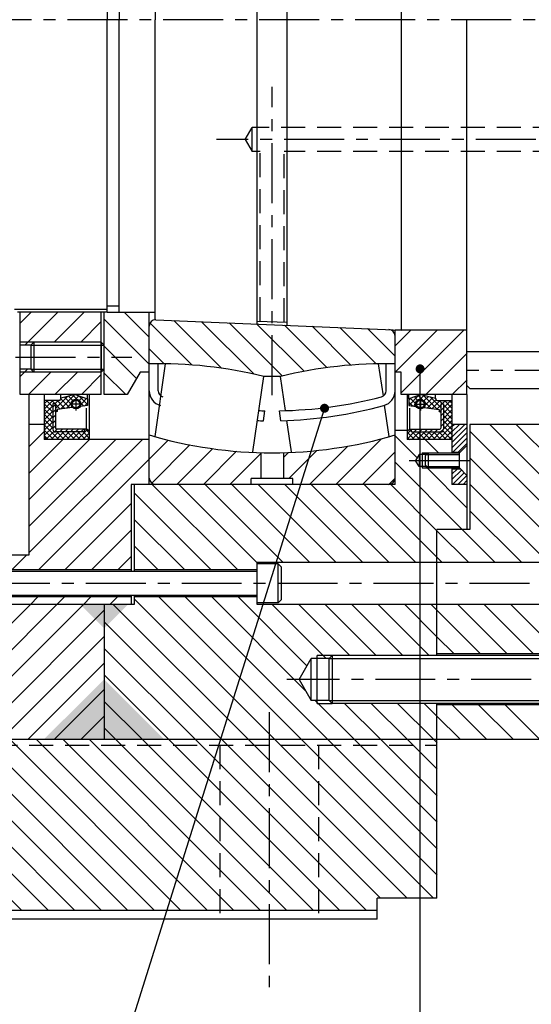
# Model space of a CAD drawing. Extents: x 1149 to 3527, y 476 to 2158.
# Drawn here: x 2931 to 3102, y 1126 to 1455 of the extents above; entities that cross this region are included whole.
import ezdxf

# ---------------------------------------------------------------- set-up
doc = ezdxf.new("R2010")
doc.units = 0
doc.header["$LTSCALE"] = 16
doc.header["$MEASUREMENT"] = 0
doc.linetypes.add('CENTER', pattern=[2, 1.25, -0.25, 0.25, -0.25])
doc.linetypes.add('DASHED', pattern=[0.75, 0.5, -0.25])
doc.layers.get('0').update_dxf_attribs({"linetype": 'CONTINUOUS'})
for name, color, linetype in [('CEN', 1, 'CENTER'), ('DIM', 2, 'CONTINUOUS'), ('HAT', 8, 'CONTINUOUS'), ('HID', 9, 'DASHED'), ('THIN', 1, 'CONTINUOUS')]:
    doc.layers.add(name, color=color, linetype=linetype)

# ---------------------------------------------------------------- blocks, each defined once
blk = doc.blocks.new('*X57')
at = {"color": 0}
for p, q in [((2098.6, 1444.45), (2143.6, 1489.45)), ((2107.44, 1444.45), (2152.44, 1489.45)), ((2116.28, 1444.45), (2161.28, 1489.45)), ((2125.12, 1444.45), (2168.22, 1487.55)), ((2133.96, 1444.45), (2168.22, 1478.71)), ((2142.8, 1444.45), (2168.22, 1469.87)), ((2151.63, 1444.45), (2168.22, 1461.04)), ((2160.47, 1444.45), (2168.22, 1452.2))]:
    blk.add_line(p, q, dxfattribs=at)
blk = doc.blocks.new('*X53')
at = {"color": 0}
for p, q in [((2140.63, 1387.45), (2083.63, 1444.45)), ((2149.46, 1387.45), (2092.46, 1444.45)), ((2158.3, 1387.45), (2101.3, 1444.45)), ((2167.14, 1387.45), (2110.14, 1444.45)), ((2175.98, 1387.45), (2118.98, 1444.45)), ((2184.82, 1387.45), (2127.82, 1444.45)), ((2193.66, 1387.45), (2136.66, 1444.45)), ((2202.5, 1387.45), (2145.5, 1444.45)), ((2211.34, 1387.45), (2154.34, 1444.45)), ((2220.18, 1387.45), (2163.18, 1444.45)), ((2229.01, 1387.45), (2172.01, 1444.45)), ((2237.85, 1387.45), (2180.85, 1444.45)), ((2246.69, 1387.45), (2189.69, 1444.45)), ((2255.53, 1387.45), (2198.53, 1444.45)), ((2260.37, 1391.45), (2207.37, 1444.45)), ((2269.21, 1391.45), (2216.21, 1444.45)), ((2278.05, 1391.45), (2225.05, 1444.45)), ((2279.22, 1399.12), (2233.89, 1444.45)), ((2279.22, 1407.96), (2242.72, 1444.45)), ((2279.22, 1416.8), (2251.56, 1444.45)), ((2279.22, 1425.64), (2260.4, 1444.45)), ((2279.22, 1434.48), (2269.24, 1444.45)), ((2279.22, 1443.32), (2278.08, 1444.45))]:
    blk.add_line(p, q, dxfattribs=at)
blk = doc.blocks.new('*X96')
at = {"color": 0}
for p, q in [((2323.71, 1844.88), (2279.94, 1888.65)), ((2329.05, 1848.38), (2286.55, 1890.88)), ((2337.89, 1848.38), (2295.39, 1890.88)), ((2314.87, 1844.88), (2279.94, 1879.82)), ((2306.03, 1844.88), (2279.94, 1870.98)), ((2297.2, 1844.88), (2279.94, 1862.14)), ((2279.52, 1844.88), (2268.94, 1855.46)), ((2288.36, 1844.88), (2277.36, 1855.88)), ((2270.68, 1844.88), (2268.94, 1846.62)), ((2292.34, 1814.38), (2275.84, 1830.88)), ((2301.18, 1814.38), (2284.68, 1830.88)), ((2310.02, 1814.38), (2293.52, 1830.88)), ((2283.5, 1814.38), (2268.94, 1828.94)), ((2274.66, 1814.38), (2268.94, 1820.1)), ((2285.49, 1785.89), (2273.99, 1797.38)), ((2294.32, 1785.89), (2282.82, 1797.38)), ((2303.16, 1785.89), (2291.66, 1797.38)), ((2276.65, 1785.89), (2268.94, 1793.59))]:
    blk.add_line(p, q, dxfattribs=at)
blk = doc.blocks.new('*X93')
at = {"color": 0}
for p, q in [((2262.31, 1879.78), (2254.94, 1887.14)), ((2269.53, 1881.38), (2265.03, 1885.88)), ((2273.94, 1885.82), (2273.87, 1885.88)), ((2277.36, 1855.88), (2254.94, 1878.3)), ((2278.94, 1863.14), (2265.2, 1876.88)), ((2202.47, 1842.38), (2173.97, 1870.88)), ((2208.94, 1844.75), (2182.81, 1870.88)), ((2217.65, 1844.88), (2191.65, 1870.88)), ((2226.49, 1844.88), (2200.49, 1870.88)), ((2235.32, 1844.88), (2209.32, 1870.88)), ((2244.16, 1844.88), (2218.16, 1870.88)), ((2253, 1844.88), (2227, 1870.88)), ((2261.84, 1844.88), (2235.84, 1870.88)), ((2268.94, 1846.62), (2244.68, 1870.88)), ((2268.94, 1855.46), (2253.52, 1870.88)), ((2193.63, 1842.38), (2167.94, 1868.07)), ((2184.79, 1842.38), (2167.94, 1859.23)), ((2175.95, 1842.38), (2167.94, 1850.39)), ((2214.77, 1785.89), (2167.94, 1832.72)), ((2223.61, 1785.89), (2176.11, 1833.38)), ((2232.45, 1785.89), (2184.95, 1833.38)), ((2225.2, 1801.98), (2193.79, 1833.38)), ((2225.57, 1810.44), (2202.63, 1833.38)), ((2205.94, 1785.89), (2160.94, 1830.88)), ((2231.97, 1812.88), (2213.97, 1830.88)), ((2239.81, 1813.88), (2222.81, 1830.88)), ((2248.65, 1813.88), (2231.65, 1830.88)), ((2257.49, 1813.88), (2240.49, 1830.88)), ((2266.32, 1813.88), (2249.32, 1830.88)), ((2268.94, 1820.1), (2258.16, 1830.88)), ((2268.94, 1828.94), (2267, 1830.88)), ((2197.1, 1785.89), (2157.94, 1825.04)), ((2188.26, 1785.89), (2157.94, 1816.2)), ((2179.42, 1785.89), (2157.94, 1807.36)), ((2170.58, 1785.89), (2157.94, 1798.52)), ((2241.29, 1785.89), (2228.29, 1798.88)), ((2250.13, 1785.89), (2238.13, 1797.88)), ((2258.97, 1785.89), (2246.97, 1797.88)), ((2267.81, 1785.89), (2255.81, 1797.88)), ((2268.94, 1793.59), (2264.65, 1797.88)), ((2161.74, 1785.89), (2157.94, 1789.68))]:
    blk.add_line(p, q, dxfattribs=at)
blk = doc.blocks.new('*X56')
at = {"color": 0}
for p, q in [((2236.39, 1786.67), (2219.96, 1803.09)), ((2244.87, 1787.02), (2228.9, 1802.99)), ((2210.93, 1785.61), (2196.97, 1799.57)), ((2219.41, 1785.96), (2205.01, 1800.37)), ((2227.9, 1786.32), (2212.66, 1801.56)), ((2253.36, 1787.38), (2239.86, 1800.87)), ((2261.84, 1787.73), (2249.88, 1799.69)), ((2202.44, 1785.25), (2188.49, 1799.21)), ((2265.22, 1793.19), (2259.18, 1799.22)), ((2193.96, 1784.9), (2183.22, 1795.64)), ((2185.47, 1784.55), (2183.22, 1786.8)), ((2197.42, 1569.3), (2183.47, 1583.26)), ((2207.35, 1568.22), (2191.46, 1584.11)), ((2218.18, 1566.22), (2200.68, 1583.73)), ((2227.63, 1565.61), (2209.9, 1583.34)), ((2234.9, 1567.18), (2219.13, 1582.96)), ((2242.51, 1568.41), (2228.35, 1582.57)), ((2250.5, 1569.26), (2237.57, 1582.19)), ((2258.92, 1569.68), (2246.8, 1581.8)), ((2265.22, 1572.22), (2256.02, 1581.42)), ((2188.19, 1569.7), (2183.22, 1574.67))]:
    blk.add_line(p, q, dxfattribs=at)
blk = doc.blocks.new('*X55')
at = {"color": 0}
for p, q in [((2183.22, 1829.59), (2193.08, 1839.45)), ((2186.29, 1823.83), (2201.92, 1839.45)), ((2197.75, 1826.45), (2210.76, 1839.45)), ((2227.97, 1830.15), (2237.27, 1839.45)), ((2235.14, 1828.48), (2246.11, 1839.45)), ((2243.15, 1827.65), (2254.95, 1839.45)), ((2250.77, 1826.43), (2263.71, 1839.37)), ((2208.14, 1828), (2217.6, 1837.45)), ((2217.73, 1828.75), (2220.47, 1831.48)), ((2258.05, 1824.88), (2265.22, 1832.04)), ((2265.03, 1823.01), (2265.22, 1823.2)), ((2183.22, 1537.91), (2189.54, 1544.24)), ((2245.47, 1529.45), (2260.72, 1544.7)), ((2184.04, 1529.89), (2196.79, 1542.64)), ((2192.44, 1529.45), (2204.37, 1541.38)), ((2201.28, 1529.45), (2212.33, 1540.5)), ((2227.97, 1538.46), (2229.62, 1540.11)), ((2229.8, 1531.45), (2239.13, 1540.78)), ((2236.63, 1529.45), (2249.41, 1542.23)), ((2254.31, 1529.45), (2265.22, 1540.36)), ((2210.12, 1529.45), (2220.47, 1539.8)), ((2263.15, 1529.45), (2265.22, 1531.52))]:
    blk.add_line(p, q, dxfattribs=at)
blk = doc.blocks.new('*X54')
at = {"color": 0}
for p, q in [((2265.22, 1796.68), (2277.99, 1809.45)), ((2265.32, 1787.95), (2286.82, 1809.45)), ((2267.22, 1807.52), (2269.15, 1809.45)), ((2274.16, 1787.95), (2289.22, 1803.01)), ((2283, 1787.95), (2289.22, 1794.17)), ((2265.22, 1575.71), (2270.46, 1580.95)), ((2265.3, 1566.95), (2279.3, 1580.95)), ((2267.22, 1560.04), (2288.13, 1580.95)), ((2275.47, 1559.45), (2289.22, 1573.2)), ((2284.31, 1559.45), (2289.22, 1564.36))]:
    blk.add_line(p, q, dxfattribs=at)
blk = doc.blocks.new('*X52')
at = {"color": 0}
for p, q in [((2140.22, 1804.27), (2145.4, 1809.45)), ((2146.74, 1801.95), (2154.24, 1809.45)), ((2155.58, 1801.95), (2163.08, 1809.45)), ((2164.42, 1801.95), (2167.22, 1804.75)), ((2140.22, 1786.59), (2145.58, 1791.95)), ((2144.42, 1781.95), (2154.42, 1791.95)), ((2153.26, 1781.95), (2163.26, 1791.95)), ((2162.1, 1781.95), (2167.22, 1787.07)), ((2140.22, 1583.3), (2143.87, 1586.95)), ((2141.71, 1575.95), (2152.71, 1586.95)), ((2151.55, 1576.95), (2161.55, 1586.95)), ((2160.39, 1576.95), (2167.22, 1583.78)), ((2140.22, 1565.62), (2142.55, 1567.95)), ((2142.89, 1559.45), (2150.39, 1566.95)), ((2151.73, 1559.45), (2159.23, 1566.95)), ((2160.57, 1559.45), (2167.22, 1566.1))]:
    blk.add_line(p, q, dxfattribs=at)
blk = doc.blocks.new('*X87')
at = {"color": 0}
for p, q in [((1769.22, 1942.3), (1769.64, 1942.73)), ((1769.22, 1940.54), (1770.12, 1941.44)), ((1769.22, 1938.77), (1770.12, 1939.67)), ((1769.22, 1937), (1770.12, 1937.9)), ((1760.3, 1933.39), (1761.2, 1934.29)), ((1762.07, 1933.39), (1762.97, 1934.29)), ((1763.84, 1933.39), (1764.74, 1934.29)), ((1765.6, 1933.39), (1766.5, 1934.29)), ((1767.37, 1933.39), (1768.27, 1934.29)), ((1769.14, 1933.39), (1770.12, 1934.36)), ((1769.22, 1935.23), (1770.12, 1936.13))]:
    blk.add_line(p, q, dxfattribs=at)
blk = doc.blocks.new('*X86')
at = {"color": 0}
for p, q in [((1758.56, 1942.26), (1761.93, 1945.62)), ((1758.56, 1944.02), (1759.18, 1944.64)), ((1760.8, 1942.88), (1759.07, 1944.6)), ((1761.45, 1943.99), (1760.38, 1945.07)), ((1763.06, 1944.15), (1761.68, 1945.53)), ((1762.37, 1944.3), (1763.69, 1945.62)), ((1767.97, 1941.01), (1763.24, 1945.74)), ((1763.59, 1943.75), (1765.1, 1945.26)), ((1763.95, 1942.33), (1766.5, 1944.89)), ((1764.78, 1941.4), (1767.53, 1944.15)), ((1769.22, 1941.53), (1765.63, 1945.12)), ((1759.91, 1942), (1758.56, 1943.34)), ((1760.06, 1941.98), (1760.79, 1942.71)), ((1763.94, 1941.5), (1763.68, 1941.76)), ((1765.95, 1941.26), (1763.84, 1943.37)), ((1766.35, 1941.21), (1769, 1943.85)), ((1767.93, 1941.01), (1769.22, 1942.3)), ((1769.79, 1942.73), (1768.66, 1943.85)), ((1769.64, 1942.73), (1770.77, 1943.85)), ((1770.12, 1941.44), (1772.54, 1943.85)), ((1770.12, 1939.67), (1772.94, 1942.5)), ((1772.94, 1939.57), (1770.12, 1942.4)), ((1770.12, 1937.9), (1772.94, 1940.73)), ((1772.94, 1941.34), (1770.43, 1943.85)), ((1772.94, 1943.1), (1772.19, 1943.85)), ((1768.81, 1940.16), (1768.62, 1940.36)), ((1768.83, 1940.15), (1769.22, 1940.54)), ((1772.94, 1937.8), (1770.12, 1940.63)), ((1770.12, 1936.13), (1772.94, 1938.96)), ((1772.94, 1936.03), (1770.12, 1938.86)), ((1757.94, 1932.8), (1759.42, 1934.27)), ((1759.44, 1933.63), (1758.82, 1934.25)), ((1768.41, 1930.88), (1772.94, 1935.42)), ((1770.12, 1934.36), (1772.94, 1937.19)), ((1772.94, 1934.27), (1770.12, 1937.09)), ((1772.94, 1932.5), (1770.12, 1935.33)), ((1760.42, 1930.88), (1757.94, 1933.36)), ((1758.47, 1931.06), (1757.94, 1931.59)), ((1758.16, 1931.24), (1760.3, 1933.39)), ((1759.57, 1930.88), (1762.07, 1933.39)), ((1762.18, 1930.88), (1759.68, 1933.39)), ((1761.33, 1930.88), (1763.84, 1933.39)), ((1763.95, 1930.88), (1761.45, 1933.39)), ((1763.1, 1930.88), (1765.6, 1933.39)), ((1765.72, 1930.88), (1763.22, 1933.39)), ((1764.87, 1930.88), (1767.37, 1933.39)), ((1767.49, 1930.88), (1764.98, 1933.39)), ((1766.64, 1930.88), (1769.14, 1933.39)), ((1769.25, 1930.88), (1766.75, 1933.39)), ((1771.02, 1930.88), (1768.52, 1933.39)), ((1772.52, 1931.16), (1769.93, 1933.74)), ((1770.17, 1930.88), (1772.94, 1933.66)), ((1771.94, 1930.88), (1772.94, 1931.89))]:
    blk.add_line(p, q, dxfattribs=at)
blk = doc.blocks.new('*X90')
at = {"color": 0}
for p, q in [((2140.77, 1896.66), (2141.67, 1897.56)), ((2140.77, 1894.9), (2141.67, 1895.8)), ((2140.77, 1893.13), (2141.67, 1894.03)), ((2140.77, 1891.36), (2141.67, 1892.26)), ((2140.77, 1889.59), (2141.67, 1890.49)), ((2141.38, 1888.44), (2142.23, 1889.29)), ((2143.1, 1888.39), (2144, 1889.29)), ((2144.87, 1888.39), (2145.77, 1889.29)), ((2146.64, 1888.39), (2147.54, 1889.29)), ((2148.4, 1888.39), (2149.3, 1889.29)), ((2150.17, 1888.39), (2151.07, 1889.29))]:
    blk.add_line(p, q, dxfattribs=at)
blk = doc.blocks.new('*X85')
at = {"color": 0}
for p, q in [((1699.17, 1941.2), (1703.2, 1945.23)), ((1700.79, 1941.05), (1705.59, 1945.85)), ((1703.9, 1941.44), (1700.9, 1944.44)), ((1704.4, 1942.7), (1702.15, 1944.96)), ((1704.96, 1943.91), (1703.55, 1945.32)), ((1706.39, 1944.25), (1704.96, 1945.69)), ((1705.79, 1944.28), (1706.95, 1945.45)), ((1709.83, 1942.58), (1706.97, 1945.44)), ((1707.12, 1943.84), (1708.25, 1944.98)), ((1707.59, 1942.55), (1709.56, 1944.51)), ((1709.83, 1944.35), (1709.72, 1944.46)), ((1695.44, 1941.01), (1698.29, 1943.85)), ((1695.44, 1942.78), (1696.52, 1943.85)), ((1698.27, 1940), (1695.44, 1942.82)), ((1695.44, 1939.24), (1698.27, 1942.07)), ((1698.27, 1938.23), (1695.44, 1941.05)), ((1698.27, 1941.76), (1696.18, 1943.85)), ((1699.08, 1942.73), (1697.95, 1943.85)), ((1698.93, 1942.73), (1700.06, 1943.85)), ((1700.75, 1941.05), (1699.17, 1942.63)), ((1699.77, 1940.27), (1699.17, 1940.86)), ((1702.33, 1941.24), (1699.72, 1943.85)), ((1702.81, 1941.3), (1704.42, 1942.91)), ((1704.82, 1941.55), (1704.86, 1941.58)), ((1708.62, 1942.02), (1707.55, 1943.09)), ((1708.86, 1942.05), (1709.83, 1943.02)), ((1695.44, 1937.47), (1698.27, 1940.3)), ((1698.27, 1936.46), (1695.44, 1939.29)), ((1695.44, 1935.71), (1698.27, 1938.53)), ((1698.27, 1934.69), (1695.44, 1937.52)), ((1695.44, 1933.94), (1698.27, 1936.77)), ((1700.31, 1930.88), (1695.44, 1935.75)), ((1695.44, 1932.17), (1698.27, 1935)), ((1706.53, 1930.88), (1709.77, 1934.13)), ((1710.44, 1933.13), (1709.28, 1934.29)), ((1698.54, 1930.88), (1695.44, 1933.98)), ((1696.78, 1930.88), (1695.44, 1932.22)), ((1696.04, 1930.99), (1698.62, 1933.58)), ((1697.69, 1930.88), (1700.2, 1933.39)), ((1699.46, 1930.88), (1701.96, 1933.39)), ((1702.08, 1930.88), (1699.58, 1933.39)), ((1701.23, 1930.88), (1703.73, 1933.39)), ((1703.85, 1930.88), (1701.34, 1933.39)), ((1703, 1930.88), (1705.5, 1933.39)), ((1705.61, 1930.88), (1703.11, 1933.39)), ((1704.77, 1930.88), (1707.27, 1933.39)), ((1707.38, 1930.88), (1704.88, 1933.39)), ((1709.15, 1930.88), (1706.65, 1933.39)), ((1708.3, 1930.88), (1710.44, 1933.03)), ((1710.44, 1931.36), (1708.42, 1933.39))]:
    blk.add_line(p, q, dxfattribs=at)
blk = doc.blocks.new('*X98')
at = {"color": 0}
for p, q in [((2132.94, 1883.53), (2137.94, 1888.53)), ((2132.94, 1848.18), (2170.65, 1885.88)), ((2132.94, 1857.02), (2161.81, 1885.88)), ((2132.94, 1865.86), (2152.97, 1885.88)), ((2132.94, 1874.69), (2144.13, 1885.88)), ((2135.99, 1842.38), (2172.94, 1879.34)), ((2144.83, 1842.38), (2166.94, 1864.5)), ((2153.67, 1842.38), (2166.94, 1855.66)), ((2103.16, 1844.92), (2105.63, 1847.39)), ((2109.47, 1842.38), (2114.47, 1847.39)), ((2118.31, 1842.38), (2123.31, 1847.39)), ((2127.15, 1842.38), (2132.15, 1847.39)), ((2162.51, 1842.38), (2166.94, 1846.82)), ((2106.81, 1830.88), (2109.31, 1833.38)), ((2115.65, 1830.88), (2118.15, 1833.38)), ((2124.49, 1830.88), (2126.99, 1833.38)), ((2133.33, 1830.88), (2135.83, 1833.38)), ((2142.17, 1830.88), (2144.67, 1833.38)), ((2151.01, 1830.88), (2153.51, 1833.38)), ((2159.84, 1830.88), (2162.34, 1833.38))]:
    blk.add_line(p, q, dxfattribs=at)
blk = doc.blocks.new('*X95')
at = {"color": 0}
for p, q in [((2273.94, 1886.65), (2278.18, 1890.88)), ((2273.94, 1888.42), (2276.41, 1890.88)), ((2273.94, 1890.18), (2274.65, 1890.88)), ((2273.94, 1884.88), (2278.94, 1889.88)), ((2273.94, 1883.11), (2278.94, 1888.11)), ((2274.23, 1881.63), (2278.94, 1886.34)), ((2276, 1881.63), (2278.94, 1884.58)), ((2273.94, 1876.04), (2274.04, 1876.13)), ((2273.94, 1874.27), (2275.81, 1876.13)), ((2273.94, 1872.51), (2277.13, 1875.7)), ((2274.09, 1870.88), (2278.02, 1874.81)), ((2275.86, 1870.88), (2278.9, 1873.93)), ((2277.63, 1870.88), (2278.94, 1872.2))]:
    blk.add_line(p, q, dxfattribs=at)
blk = doc.blocks.new('*X24')
at = {"color": 0}
for p, q in [((1700.59, 1235.5), (1693.09, 1243)), ((1700.59, 1239.99), (1696.38, 1244.2)), ((1698.47, 1233.13), (1693.09, 1238.51)), ((1696.66, 1230.45), (1693.09, 1234.02))]:
    blk.add_line(p, q, dxfattribs=at)

msp = doc.modelspace()

# ---------------------------------------------------------------- linework, layer by layer
for p, q in [((3020.5, 1352.69), (3020.5, 1556.53)), ((3058.5, 1558.11), (3058.5, 1351.11)), ((2976.5, 1554.78), (2976.5, 1454.61)), ((3010.5, 1353.11), (3010.5, 1556.11)), ((2960.5, 1552.11), (2960.5, 1454.61)), ((2964.5, 1552.11), (2964.5, 1454.61)), ((2960.5, 1357.11), (2960.5, 1454.61)), ((2964.5, 1357.11), (2964.5, 1454.61)), ((2976.5, 1354.44), (2976.5, 1454.61)), ((3080.5, 1329.61), (3080.5, 1454.61)), ((2929.5, 1358.11), (2960.5, 1358.11)), ((2960.5, 1357.11), (2930.5, 1357.11)), ((2931.5, 1329.61), (2931.5, 1357.11)), ((2958.5, 1329.61), (2958.5, 1357.11)), ((2959.5, 1329.61), (2959.5, 1357.11)), ((2964.5, 1359.11), (2960.5, 1359.11)), ((2960.5, 1357.11), (2976.5, 1357.11)), ((2974.5, 1344.61), (2974.5, 1357.11)), ((2976.69, 1354.52), (3058.5, 1351.11)), ((3010.5, 1354.11), (3020.5, 1353.69)), ((3056.5, 1299.61), (3056.5, 1351.11)), ((3080.5, 1351.11), (3056.5, 1351.11)), ((2934.96, 1346.11), (2935.96, 1347.11)), ((2958.5, 1347.11), (2935.96, 1347.11)), ((2935.96, 1347.11), (2935.96, 1337.11)), ((2958.5, 1347.11), (2958.5, 1337.11)), ((2959.5, 1346.11), (2958.5, 1347.11)), ((2934.96, 1346.11), (2931.5, 1346.11)), ((2934.96, 1346.11), (2934.96, 1338.11)), ((2974.5, 1299.61), (2974.5, 1344.61)), ((3180.5, 1343.86), (3080.5, 1343.86)), ((2976.44, 1315.55), (2979.96, 1339.85)), ((2977.5, 1330.79), (2977.5, 1339.86)), ((3052.6, 1329.12), (3051.04, 1339.85)), ((3053.5, 1330.79), (3053.5, 1339.86)), ((2934.96, 1338.11), (2931.5, 1338.11)), ((2934.96, 1338.11), (2935.96, 1337.11)), ((2958.5, 1337.11), (2935.96, 1337.11)), ((2959.5, 1338.11), (2958.5, 1337.11)), ((2971.5, 1337.11), (2967.17, 1329.61)), ((2974.5, 1337.11), (2971.5, 1337.11)), ((3058.5, 1337.11), (3056.5, 1337.11)), ((3058.5, 1329.61), (3058.5, 1337.11)), ((3009.06, 1310.52), (3012.7, 1335.62)), ((3018.31, 1335.62), (3012.7, 1335.62)), ((3019.96, 1324.24), (3018.31, 1335.62)), ((3080.5, 1332.61), (3081.5, 1331.61)), ((3081.5, 1331.61), (3179.5, 1331.61)), ((2958.5, 1329.61), (2931.5, 1329.61)), ((2934.5, 1276.11), (2934.5, 1329.61)), ((2939.5, 1329.61), (2939.5, 1314.61)), ((2944.47, 1327.58), (2939.5, 1327.58)), ((2944.96, 1328.36), (2944.95, 1328.04)), ((2949.78, 1329.61), (2944.96, 1328.36)), ((2944.97, 1328.36), (2944.97, 1329.61)), ((2949.78, 1329.61), (2953.88, 1328.14)), ((2953.88, 1328.14), (2953.88, 1329.61)), ((2953.88, 1328.14), (2953.88, 1325.89)), ((2954.5, 1329.61), (2954.5, 1317.46)), ((2967.17, 1329.61), (2959.5, 1329.61)), ((3080.5, 1329.61), (3058.5, 1329.61)), ((3060.5, 1329.61), (3060.5, 1314.61)), ((3065.23, 1329.61), (3061.12, 1328.14)), ((3061.12, 1328.14), (3061.12, 1329.61)), ((3061.12, 1328.14), (3061.12, 1325.89)), ((3065.23, 1329.61), (3070.05, 1328.36)), ((3070.03, 1328.36), (3070.03, 1329.61)), ((3070.05, 1328.36), (3070.06, 1328.04)), ((3070.54, 1327.58), (3075.5, 1327.58)), ((3075.5, 1329.61), (3075.5, 1310.11)), ((3080.5, 1329.61), (3080.5, 1284.61)), ((2942.33, 1326.45), (2942.33, 1318.01)), ((2943.23, 1326.45), (2942.33, 1326.45)), ((2943.23, 1326.45), (2943.23, 1318.37)), ((2943.83, 1323.99), (2943.23, 1323.67)), ((2948.94, 1325.28), (2943.83, 1324.65)), ((2943.83, 1324.65), (2943.83, 1323.99)), ((2953.88, 1325.89), (2951.42, 1325.59)), ((2953.55, 1318.01), (2953.55, 1325.08)), ((3012.58, 1320.85), (3013.06, 1324.19)), ((3018.43, 1320.85), (3017.95, 1324.19)), ((3054.56, 1315.55), (3053.04, 1326.04)), ((3061.12, 1325.89), (3063.58, 1325.59)), ((3061.45, 1318.01), (3061.45, 1325.08)), ((3066.07, 1325.28), (3071.18, 1324.65)), ((3071.18, 1324.65), (3071.18, 1323.99)), ((3071.18, 1323.99), (3071.78, 1323.67)), ((3071.78, 1326.45), (3071.78, 1318.37)), ((3071.78, 1326.45), (3072.68, 1326.45)), ((3072.68, 1326.45), (3072.68, 1318.01)), ((3021.95, 1310.52), (3020.44, 1320.92)), ((2939.5, 1319.61), (2934.5, 1319.61)), ((2953, 1317.11), (2943.23, 1317.11)), ((2953.55, 1318.01), (2943.59, 1318.01)), ((2953.05, 1318.01), (2953, 1317.97)), ((2953, 1317.11), (2953, 1318.01)), ((2954.5, 1317.46), (2953.55, 1318.01)), ((2954.5, 1319.61), (2954.5, 1314.61)), ((2954.5, 1317.46), (2954.5, 1315.09)), ((3060.5, 1317.61), (3056.5, 1317.61)), ((3060.5, 1317.46), (3061.45, 1318.01)), ((3061.45, 1318.01), (3071.42, 1318.01)), ((3061.96, 1318.01), (3062, 1317.97)), ((3062, 1317.11), (3062, 1318.01)), ((3062, 1317.11), (3071.78, 1317.11)), ((3080.5, 1319.61), (3075.5, 1319.61)), ((3183.5, 1319.61), (3081.5, 1319.61)), ((3081.5, 1319.61), (3081.5, 1284.61)), ((2940.2, 1314.61), (2939.5, 1315.31)), ((2974.5, 1314.61), (2939.5, 1314.61)), ((2954.5, 1315.09), (2953.67, 1314.61)), ((3060.5, 1315.09), (3061.33, 1314.61)), ((3075.5, 1314.61), (3060.5, 1314.61)), ((3074.8, 1314.61), (3075.5, 1315.31)), ((3011.75, 1310.22), (3011.75, 1301.61)), ((3019.25, 1310.22), (3019.25, 1301.61)), ((3075.5, 1310.36), (3078.25, 1310.36)), ((3080.5, 1312.61), (3078, 1310.11)), ((3064.51, 1309.61), (3063.35, 1307.61)), ((3064.51, 1305.61), (3063.35, 1307.61)), ((3067.01, 1309.61), (3064.51, 1309.61)), ((3064.51, 1309.61), (3064.51, 1305.61)), ((3065.51, 1310.11), (3065.51, 1305.11)), ((3066.51, 1309.11), (3067.51, 1310.11)), ((3066.51, 1309.11), (3066.51, 1306.11)), ((3067.51, 1310.11), (3067.51, 1305.11)), ((3067.51, 1310.11), (3078, 1310.11)), ((3078, 1305.11), (3078, 1310.11)), ((3067.01, 1305.61), (3064.51, 1305.61)), ((3066.51, 1306.11), (3067.51, 1305.11)), ((3067.51, 1305.11), (3078, 1305.11)), ((3075.5, 1305.11), (3075.5, 1299.61)), ((3075.5, 1304.86), (3078.25, 1304.86)), ((3080.5, 1302.61), (3078, 1305.11)), ((3008.55, 1299.61), (3008.55, 1301.61)), ((3022.45, 1301.61), (3008.55, 1301.61)), ((3022.45, 1299.61), (3022.45, 1301.61)), ((3056.5, 1299.61), (2968.5, 1299.61)), ((2968.5, 1299.61), (2968.5, 1270.61)), ((2969.5, 1299.61), (2969.5, 1270.61)), ((3080.5, 1299.61), (3075.5, 1299.61)), ((3070.5, 1242.61), (3070.5, 1284.61)), ((3081.5, 1284.61), (3070.5, 1284.61)), ((2904.72, 1276.11), (2934.5, 1276.11)), ((2968.5, 1271.11), (2904.72, 1271.11)), ((3010.5, 1271.11), (2969.5, 1271.11)), ((3130.5, 1273.61), (3010.5, 1273.61)), ((3010.5, 1259.61), (3010.5, 1273.61)), ((3017.5, 1273.11), (3010.5, 1273.11)), ((3017.5, 1260.11), (3017.5, 1273.11)), ((3017.5, 1273.11), (3018.5, 1272.11)), ((3018.5, 1272.11), (3018.5, 1261.11)), ((3010.5, 1270.61), (2891.1, 1270.61)), ((3010.5, 1270.61), (2947.5, 1270.61)), ((3010.5, 1262.61), (2891.1, 1262.61)), ((2968.5, 1262.11), (2904.72, 1262.11)), ((3010.5, 1262.61), (2947.5, 1262.61)), ((2968.5, 1262.61), (2968.5, 1259.61)), ((2969.5, 1262.61), (2969.5, 1259.61)), ((3010.5, 1262.11), (2969.5, 1262.11)), ((3017.5, 1260.11), (3018.5, 1261.11)), ((2969.5, 1259.61), (2664.5, 1259.61)), ((2959.5, 1259.61), (2959.5, 1214.61)), ((3017.5, 1260.11), (3010.5, 1260.11)), ((3130.5, 1259.61), (3010.5, 1259.61)), ((3024.5, 1234.61), (3028.54, 1241.61)), ((3034.5, 1241.61), (3028.54, 1241.61)), ((3028.54, 1227.61), (3028.54, 1241.61)), ((3030.54, 1226.61), (3030.54, 1242.61)), ((3034.5, 1241.61), (3035.5, 1242.61)), ((3034.5, 1227.61), (3034.5, 1241.61)), ((3114.5, 1242.61), (3035.5, 1242.61)), ((3035.5, 1242.61), (3035.5, 1226.61)), ((3114.5, 1243.11), (3070.5, 1243.11)), ((3024.5, 1234.61), (3028.54, 1227.61)), ((3034.5, 1227.61), (3028.54, 1227.61)), ((3034.5, 1227.61), (3035.5, 1226.61)), ((3114.5, 1226.61), (3035.5, 1226.61)), ((3070.5, 1161.61), (3070.5, 1226.61)), ((3114.5, 1226.11), (3070.5, 1226.11)), ((2334.5, 1214.61), (3130.5, 1214.61)), ((3070.5, 1161.61), (3050.5, 1161.61)), ((3050.5, 1154.61), (3050.5, 1161.61)), ((2334.5, 1157.61), (3050.5, 1157.61)), ((3050.5, 1154.61), (2334.5, 1154.61))]:
    msp.add_line(p, q)
for centre, radius in [((2950.06, 1326.42), 1.6), ((2950.06, 1326.42), 1.27), ((3064.95, 1326.42), 1.6), ((3064.95, 1326.42), 1.27)]:
    msp.add_circle(centre, radius)
for centre, radius, start, end in [((2976.6, 1352.42), 2.1, 87.6141, 180), ((3054.4, 1349.18), 2.1, 0, 87.6141), ((2977.94, 1195.42), 144.44, 76.0788, 91.3654), ((3053.06, 1195.42), 144.44, 88.6346, 103.9212), ((2979.5, 1330.79), 5, 180, 255.3605), ((2979.5, 1330.79), 2, 180, 255.3605), ((3051.5, 1330.79), 2, 284.6395, 0), ((3051.5, 1330.79), 5, 284.6395, 0), ((2944.47, 1328.06), 0.48, 270, 358.2319), ((3015.5, 1468.61), 144.44, 270.969, 284.6395), ((3070.54, 1328.06), 0.48, 181.7681, 270), ((3015.5, 1468.61), 144.44, 268.2319, 269.031), ((3014.53, 1465.24), 144.44, 271.5477, 285.3513), ((3016.48, 1465.24), 144.44, 267.6542, 268.4523), ((2943.23, 1318.01), 0.9, 180, 270), ((2943.59, 1318.37), 0.36, 180, 270), ((3071.42, 1318.37), 0.36, 270, 0), ((3071.78, 1318.01), 0.9, 270, 0), ((3015.5, 1454.61), 144.44, 253.5097, 270), ((3015.5, 1454.61), 144.44, 270, 286.4903), ((2976.6, 1301.71), 2.1, 180, 270), ((3054.4, 1301.71), 2.1, 270, 0)]:
    msp.add_arc(centre, radius, start, end)
for points in [[(2951.5, 1259.61), (2959.5, 1251.61), (2967.5, 1259.61)], [(2939.35, 1214.61), (2959.5, 1234.61), (2979.5, 1214.61)]]:
    msp.add_solid(points)
at = {"layer": 'CEN'}
for p, q in [((3351.2, 1454.61), (2374.98, 1454.61)), ((3015.5, 1329.42), (3015.5, 1432.26)), ((3295.48, 1414.61), (2996.91, 1414.61)), ((2929.86, 1342.11), (2968.73, 1342.11)), ((2929.86, 1342.11), (2968.73, 1342.11)), ((3180.5, 1337.61), (3080.5, 1337.61)), ((2950.06, 1328.52), (2950.06, 1324.32)), ((3064.95, 1328.52), (3064.95, 1324.32)), ((2952.16, 1326.42), (2947.96, 1326.42)), ((3062.85, 1326.42), (3067.05, 1326.42)), ((3061.24, 1307.61), (3082.69, 1307.61)), ((3133.33, 1266.61), (2864.52, 1266.61)), ((3133.93, 1234.61), (3020.45, 1234.61)), ((3014.5, 1223.68), (3014.5, 1131.99))]:
    msp.add_line(p, q, dxfattribs=at)
at = {"layer": 'DIM'}
for p, q in [((3064.87, 1095.6), (3064.87, 1338.48)), ((3032.98, 1325.03), (2965.65, 1110.93))]:
    msp.add_line(p, q, dxfattribs=at)
at = {"layer": 'DIM', "const_width": 1.5}
for points in [[(3064.12, 1338.16, 1), (3065.62, 1338.16, 1)], [(3032.23, 1325.03, 1), (3033.73, 1325.03, 1)]]:
    msp.add_lwpolyline(points, format="xyb", close=True, dxfattribs=at)
at = {"layer": 'HID'}
for p, q in [((3006.5, 1414.61), (3008.81, 1418.61)), ((3290.5, 1418.61), (3008.81, 1418.61)), ((3008.81, 1410.61), (3008.81, 1418.61)), ((3006.5, 1414.61), (3008.81, 1410.61)), ((3011.5, 1410.61), (3008.81, 1410.61)), ((3011.5, 1354.07), (3011.5, 1410.61)), ((3290.5, 1410.61), (3019.5, 1410.61)), ((3019.5, 1353.74), (3019.5, 1410.61)), ((2334.5, 1212.61), (3070.5, 1212.61)), ((2998, 1212.61), (2998, 1154.61)), ((3031, 1212.61), (3031, 1154.61))]:
    msp.add_line(p, q, dxfattribs=at)
at = {"layer": 'THIN'}
for p, q in [((2935.96, 1347.11), (2931.5, 1347.11)), ((2934.96, 1346.11), (2959.5, 1346.11)), ((2935.96, 1337.11), (2931.5, 1337.11)), ((2934.96, 1338.11), (2959.5, 1338.11)), ((3065.51, 1310.11), (3067.51, 1310.11)), ((3067.01, 1309.61), (3078, 1309.61)), ((3065.51, 1305.11), (3067.51, 1305.11)), ((3067.01, 1305.61), (3078, 1305.61)), ((3035.5, 1242.61), (3030.54, 1242.61)), ((3034.5, 1241.61), (3114.5, 1241.61)), ((3030.54, 1226.61), (3035.5, 1226.61)), ((3034.5, 1227.61), (3114.5, 1227.61))]:
    msp.add_line(p, q, dxfattribs=at)

# ---------------------------------------------------------------- block references
at = {"layer": 'HAT'}
for name, p in [('*X93', (801.56, -571.28)), ('*X96', (801.56, -571.28)), ('*X55', (791.29, -229.84)), ('*X52', (791.29, -229.84)), ('*X54', (791.29, -229.84)), ('*X56', (791.29, -229.84)), ('*X85', (1244.06, -616.28)), ('*X86', (1302.56, -616.28)), ('*X90', (801.56, -571.28)), ('*X87', (1302.56, -616.28)), ('*X98', (801.56, -571.28)), ('*X95', (801.56, -571.28)), ('*X57', (791.29, -229.84)), ('*X53', (791.29, -229.84))]:
    msp.add_blockref(name, p, dxfattribs=at)
at = {"layer": 'HAT', "xscale": 2, "yscale": 2, "zscale": 2}
msp.add_blockref('*X24', (-426.67, -1131.29), dxfattribs=at)

doc.saveas('drawing.dxf')
